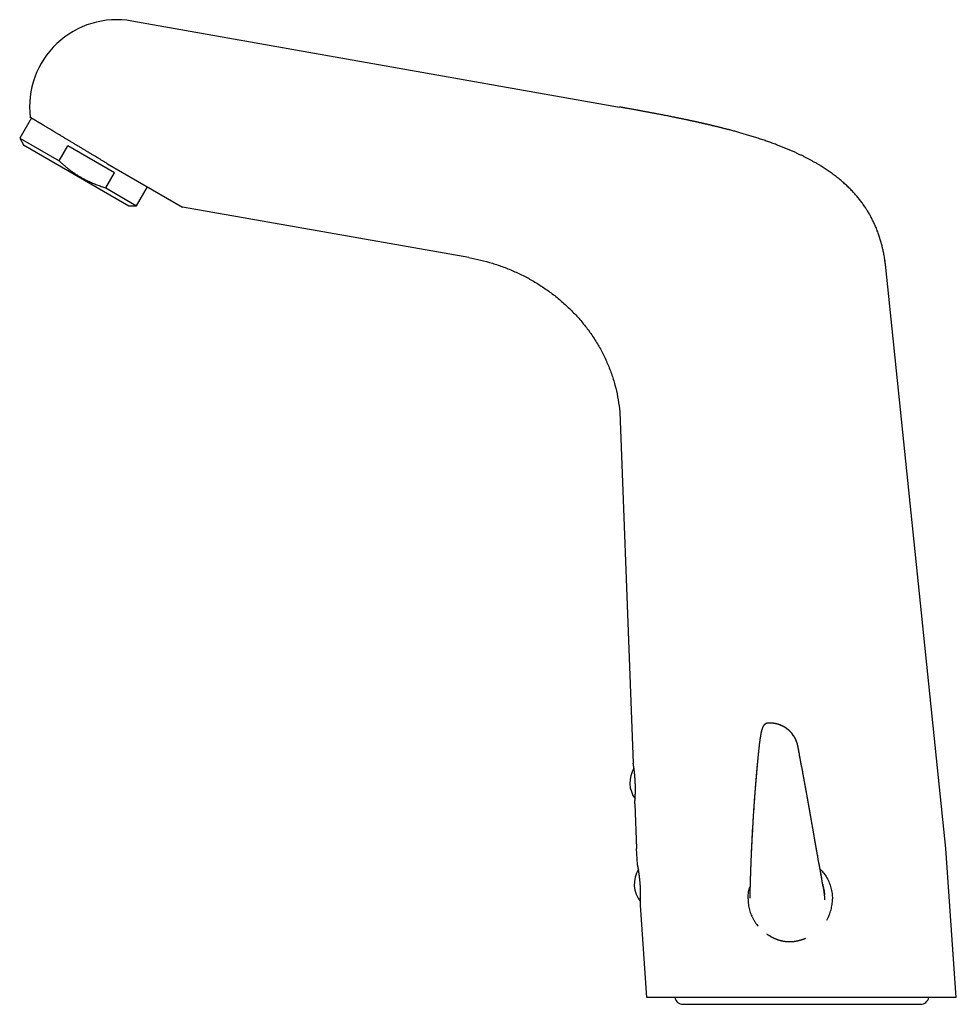
# Model space of a CAD drawing. Units: millimetres. Extents: x 8 to 603, y 12 to 482.
# Drawn here: x 28 to 195, y 307 to 482 of the extents above; entities that cross this region are included whole.
import ezdxf

# ---------------------------------------------------------------- set-up
doc = ezdxf.new("R2010")
doc.units = ezdxf.units.MM

msp = doc.modelspace()

# ---------------------------------------------------------------- linework, layer by layer
at = {"color": 7, "linetype": 'Continuous', "lineweight": 30}
for p, q in [((48.01, 481.72), (134.67, 466.44)), ((134.67, 466.44), (134.65, 466.42)), ((134.82, 466.41), (134.67, 466.44)), ((30.14, 464.49), (28.07, 460.91)), ((28.07, 460.91), (28.76, 459.71)), ((28.07, 460.91), (35.07, 456.86)), ((28.76, 459.71), (47.47, 448.91)), ((35.07, 456.86), (36.63, 459.56)), ((44.91, 454.77), (36.63, 459.56)), ((43.35, 452.08), (44.91, 454.77)), ((43.55, 456.43), (43.68, 456.35)), ((43.68, 456.35), (57.03, 448.65)), ((43.35, 452.08), (48.85, 448.91)), ((48.85, 448.91), (50.78, 452.25)), ((47.47, 448.91), (48.85, 448.91)), ((107.91, 439.68), (57.03, 448.65)), ((181.98, 437.96), (181.74, 439.72)), ((192.66, 334.72), (181.98, 437.96)), ((134.8, 410.72), (134.82, 410.73)), ((134.8, 410.72), (137.09, 349.88)), ((137.09, 349.88), (137.09, 349.88)), ((159.24, 350.7), (159.24, 350.7)), ((137.36, 342.68), (137.66, 334.72)), ((158.29, 338.34), (158.21, 336.8)), ((137.86, 331.88), (137.66, 334.72)), ((194.51, 308.28), (192.66, 334.72)), ((137.86, 331.88), (137.86, 331.88)), ((157.81, 326.12), (157.8, 325.92)), ((157.81, 326.47), (157.81, 326.12)), ((139.51, 308.28), (138.37, 324.68)), ((161.41, 319.2), (161.35, 319.23)), ((145.94, 307.05), (188.14, 307.05))]:
    msp.add_line(p, q, dxfattribs=at)
for centre, radius, start, end in [((45.32, 466.45), 15.5, 80, 186.7758), ((141.5, 346.42), 5, 148.7649, 215.4698), ((142.28, 328.43), 5, 148.4448, 219.0782), ((145.94, 308.55), 1.5, 190.3258, 270), ((188.14, 308.55), 1.5, 270, 349.6669)]:
    msp.add_arc(centre, radius, start, end, dxfattribs=at)
for points, knots in [([(181.98, 437.97), (181.98, 437.98), (181.98, 437.99), (181.98, 438), (181.98, 438.01), (181.97, 438.03), (181.97, 438.05), (181.97, 438.06), (181.97, 438.08), (181.97, 438.09), (181.96, 438.11), (181.96, 438.13), (181.96, 438.14), (181.96, 438.17), (181.95, 438.2), (181.95, 438.23), (181.95, 438.27), (181.94, 438.32), (181.93, 438.39), (181.92, 438.48), (181.91, 438.6), (181.88, 438.77), (181.86, 438.98), (181.81, 439.28), (181.76, 439.64), (181.69, 440.05), (181.61, 440.45), (181.53, 440.83), (181.45, 441.21), (181.36, 441.59), (181.27, 441.97), (181.16, 442.36), (181.05, 442.74), (180.94, 443.12), (180.81, 443.5), (180.69, 443.87), (180.55, 444.25), (180.4, 444.64), (180.24, 445.03), (180.08, 445.42), (179.9, 445.8), (179.73, 446.15), (179.57, 446.48), (179.42, 446.77), (179.26, 447.07), (179.09, 447.37), (178.91, 447.68), (178.73, 447.98), (178.54, 448.28), (178.35, 448.58), (178.14, 448.88), (177.93, 449.19), (177.71, 449.48), (177.49, 449.78), (177.26, 450.08), (177.01, 450.38), (176.75, 450.69), (176.48, 451), (176.19, 451.32), (175.9, 451.63), (175.59, 451.94), (175.29, 452.24), (174.98, 452.54), (174.67, 452.82), (174.35, 453.11), (174.02, 453.39), (173.69, 453.67), (173.35, 453.94), (173, 454.21), (172.64, 454.48), (172.29, 454.74), (171.93, 454.99), (171.57, 455.24), (171.21, 455.48), (170.85, 455.71), (170.44, 455.96), (170, 456.23), (169.52, 456.51), (169.04, 456.79), (168.55, 457.05), (168.07, 457.31), (167.58, 457.56), (167.1, 457.8), (166.61, 458.03), (166.09, 458.28), (165.53, 458.53), (164.95, 458.78), (164.36, 459.03), (163.77, 459.27), (163.17, 459.51), (162.64, 459.71), (162.17, 459.89), (161.77, 460.04), (161.36, 460.18), (160.95, 460.32), (160.55, 460.47), (160.14, 460.6), (159.73, 460.74), (159.31, 460.88), (158.88, 461.01), (158.46, 461.15), (158.04, 461.27), (157.63, 461.4), (157.23, 461.52), (156.83, 461.64), (156.44, 461.75), (156.06, 461.86), (155.68, 461.97), (155.31, 462.07), (154.95, 462.17), (154.6, 462.26), (154.28, 462.35), (154, 462.42), (153.76, 462.48), (153.52, 462.55), (153.28, 462.61), (153.04, 462.67), (152.82, 462.73), (152.59, 462.78), (152.36, 462.84), (152.14, 462.89), (151.92, 462.95), (151.71, 463), (151.55, 463.04), (151.43, 463.07), (151.36, 463.08), (151.28, 463.1), (151.21, 463.12), (151.15, 463.13), (151.1, 463.15), (151.06, 463.16), (151.03, 463.16), (151.01, 463.17), (150.99, 463.17), (150.96, 463.18), (150.92, 463.19), (150.88, 463.2), (150.83, 463.21), (150.77, 463.23), (150.69, 463.25), (150.6, 463.27), (150.5, 463.29), (150.4, 463.31), (150.28, 463.34), (150.16, 463.37), (150.03, 463.4), (149.9, 463.43), (149.77, 463.46), (149.65, 463.49), (149.53, 463.51), (149.41, 463.54), (149.28, 463.57), (149.15, 463.6), (149.02, 463.63), (148.89, 463.66), (148.78, 463.68), (148.67, 463.71), (148.56, 463.73), (148.46, 463.75), (148.37, 463.77), (148.29, 463.79), (148.22, 463.81), (148.15, 463.82), (148.09, 463.84), (148.04, 463.85), (148, 463.86), (147.96, 463.86), (147.93, 463.87), (147.91, 463.88), (147.89, 463.88), (147.87, 463.88), (147.84, 463.89), (147.81, 463.9), (147.77, 463.9), (147.72, 463.92), (147.65, 463.93), (147.57, 463.95), (147.48, 463.97), (147.39, 463.99), (147.29, 464.01), (147.17, 464.03), (147.05, 464.06), (146.93, 464.09), (146.79, 464.12), (146.64, 464.15), (146.49, 464.18), (146.34, 464.21), (146.18, 464.24), (146.01, 464.28), (145.83, 464.32), (145.65, 464.35), (145.48, 464.39), (145.3, 464.43), (145.11, 464.47), (144.92, 464.5), (144.72, 464.54), (144.52, 464.59), (144.26, 464.64), (143.95, 464.7), (143.58, 464.77), (143.22, 464.85), (142.86, 464.92), (142.5, 464.99), (142.15, 465.06), (141.8, 465.12), (141.48, 465.18), (141.18, 465.24), (140.89, 465.3), (140.61, 465.35), (140.34, 465.4), (140.08, 465.45), (139.82, 465.5), (139.57, 465.54), (139.34, 465.59), (139.12, 465.63), (138.92, 465.66), (138.71, 465.7), (138.51, 465.74), (138.3, 465.78), (138.1, 465.82), (137.85, 465.86), (137.56, 465.91), (137.22, 465.97), (136.88, 466.04), (136.54, 466.1), (136.27, 466.14), (136.07, 466.18), (135.93, 466.21), (135.79, 466.23), (135.66, 466.25), (135.53, 466.28), (135.41, 466.3), (135.33, 466.31), (135.26, 466.32), (135.2, 466.34), (135.14, 466.35), (135.08, 466.36), (135.03, 466.37), (134.97, 466.38), (134.92, 466.39), (134.87, 466.4), (134.82, 466.41), (134.77, 466.42), (134.74, 466.42), (134.72, 466.43)], [0, 0, 0, 0, 0.000901, 0.00173, 0.002488, 0.003178, 0.003804, 0.00437, 0.004759, 0.005121, 0.005461, 0.005784, 0.006095, 0.006402, 0.006984, 0.007604, 0.008262, 0.008958, 0.010129, 0.011396, 0.01375, 0.016073, 0.020142, 0.02414, 0.031309, 0.038525, 0.044992, 0.051463, 0.057938, 0.064415, 0.071028, 0.077645, 0.084265, 0.090887, 0.097511, 0.104138, 0.110768, 0.117768, 0.124771, 0.131777, 0.138787, 0.1458, 0.151325, 0.156915, 0.162576, 0.168308, 0.174111, 0.179985, 0.185931, 0.191947, 0.198035, 0.204194, 0.210313, 0.2165, 0.222757, 0.229083, 0.235991, 0.24298, 0.250049, 0.257197, 0.264426, 0.271735, 0.2787, 0.285737, 0.292847, 0.300028, 0.307281, 0.314605, 0.321985, 0.329359, 0.336723, 0.344078, 0.351291, 0.358494, 0.365688, 0.372871, 0.382163, 0.391437, 0.400695, 0.409938, 0.419165, 0.428212, 0.437246, 0.446266, 0.455272, 0.465975, 0.476657, 0.487317, 0.497954, 0.508567, 0.519155, 0.526386, 0.533606, 0.540815, 0.548014, 0.555198, 0.562306, 0.569318, 0.57692, 0.584406, 0.591776, 0.59903, 0.606168, 0.613189, 0.620094, 0.626882, 0.633553, 0.640108, 0.646432, 0.652644, 0.658744, 0.664731, 0.669015, 0.673239, 0.677404, 0.68151, 0.685545, 0.689459, 0.693248, 0.69727, 0.701141, 0.704858, 0.708424, 0.711838, 0.71316, 0.714459, 0.715733, 0.71696, 0.718053, 0.719004, 0.719813, 0.720123, 0.720423, 0.720808, 0.721291, 0.721874, 0.722555, 0.723336, 0.724554, 0.725913, 0.727412, 0.729053, 0.730867, 0.732828, 0.734935, 0.737188, 0.739588, 0.741576, 0.743654, 0.745783, 0.747841, 0.749821, 0.752233, 0.754516, 0.756671, 0.758698, 0.760598, 0.762369, 0.764013, 0.76557, 0.766991, 0.768277, 0.769428, 0.770444, 0.771309, 0.772045, 0.772651, 0.773126, 0.773526, 0.773878, 0.774273, 0.774712, 0.775194, 0.775721, 0.776772, 0.777965, 0.7793, 0.780778, 0.782398, 0.784162, 0.786069, 0.78812, 0.790313, 0.792651, 0.795131, 0.797756, 0.800361, 0.803095, 0.805956, 0.808945, 0.812062, 0.815006, 0.818056, 0.821211, 0.824472, 0.827838, 0.831309, 0.834801, 0.841095, 0.847252, 0.853271, 0.859566, 0.865703, 0.871681, 0.877501, 0.883162, 0.888144, 0.892995, 0.897718, 0.90231, 0.906774, 0.911108, 0.915313, 0.919388, 0.922937, 0.926389, 0.929832, 0.933294, 0.936775, 0.940275, 0.943793, 0.94943, 0.955115, 0.960847, 0.96661, 0.972295, 0.974636, 0.976959, 0.979265, 0.981554, 0.983827, 0.986081, 0.987183, 0.988267, 0.989342, 0.990417, 0.9915, 0.9926, 0.993726, 0.994886, 0.996088, 0.997336, 0.998639, 1, 1, 1, 1]), ([(43.55, 456.43), (43.46, 456.49), (43.27, 456.6), (43.02, 456.75), (42.78, 456.9), (42.57, 457.02), (42.35, 457.15), (42.12, 457.3), (41.85, 457.45), (41.59, 457.61), (41.34, 457.76), (41.12, 457.89), (40.9, 458.03), (40.69, 458.15), (40.52, 458.25), (40.37, 458.35), (40.21, 458.44), (40.03, 458.55), (39.82, 458.67), (39.58, 458.82), (39.34, 458.96), (39.1, 459.11), (38.86, 459.25), (38.6, 459.41), (38.33, 459.57), (38.07, 459.73), (37.83, 459.87), (37.61, 460), (37.4, 460.13), (37.21, 460.25), (37.04, 460.35), (36.89, 460.43), (36.75, 460.52), (36.58, 460.62), (36.38, 460.74), (36.16, 460.87), (35.94, 461.01), (35.72, 461.14), (35.51, 461.27), (35.28, 461.4), (35.04, 461.55), (34.81, 461.68), (34.61, 461.81), (34.42, 461.92), (34.24, 462.03), (34.08, 462.13), (33.94, 462.21), (33.82, 462.28), (33.7, 462.35), (33.55, 462.44), (33.37, 462.55), (33.15, 462.68), (32.95, 462.8), (32.75, 462.93), (32.55, 463.04), (32.38, 463.14), (32.24, 463.23), (32.11, 463.31), (31.99, 463.38), (31.88, 463.45), (31.76, 463.52), (31.66, 463.58), (31.57, 463.63), (31.49, 463.68), (31.41, 463.73), (31.31, 463.79), (31.19, 463.86), (31.06, 463.94), (30.93, 464.02), (30.81, 464.09), (30.69, 464.16), (30.6, 464.22), (30.52, 464.26), (30.46, 464.3), (30.4, 464.34), (30.34, 464.37), (30.29, 464.4), (30.24, 464.43), (30.2, 464.46), (30.17, 464.48), (30.14, 464.5), (30.1, 464.52), (30.06, 464.54), (30.03, 464.56), (29.99, 464.58), (29.97, 464.6), (29.95, 464.61), (29.93, 464.62), (29.93, 464.62), (29.92, 464.62), (29.92, 464.62)], [0, 0, 0, 0, 0.014704, 0.02942, 0.040498, 0.051576, 0.062674, 0.073771, 0.088498, 0.103236, 0.114613, 0.125989, 0.137387, 0.148784, 0.156538, 0.164291, 0.172051, 0.179812, 0.192101, 0.204391, 0.21668, 0.229028, 0.241378, 0.253726, 0.268481, 0.283248, 0.294648, 0.306048, 0.317469, 0.32889, 0.33666, 0.34443, 0.352207, 0.359984, 0.372273, 0.384563, 0.396852, 0.4092, 0.42155, 0.433898, 0.448653, 0.46342, 0.47482, 0.48622, 0.497641, 0.509062, 0.516832, 0.524602, 0.532379, 0.540156, 0.554856, 0.569559, 0.58426, 0.599062, 0.613866, 0.628668, 0.638743, 0.64882, 0.658895, 0.669003, 0.679111, 0.689219, 0.696989, 0.704758, 0.712534, 0.72031, 0.735009, 0.74971, 0.764408, 0.779207, 0.79401, 0.808809, 0.818883, 0.828958, 0.839032, 0.849138, 0.859245, 0.869351, 0.87712, 0.884888, 0.892663, 0.900438, 0.912827, 0.92522, 0.937613, 0.950002, 0.9625, 0.975001, 0.987502, 1, 1, 1, 1]), ([(35.07, 456.86), (35.15, 456.79), (35.29, 456.66), (35.51, 456.47), (35.73, 456.28), (35.95, 456.08), (36.19, 455.88), (36.45, 455.67), (36.72, 455.45), (37.02, 455.23), (37.32, 455.01), (37.63, 454.79), (37.94, 454.58), (38.26, 454.37), (38.58, 454.17), (38.89, 453.99), (39.19, 453.82), (39.47, 453.67), (39.74, 453.53), (40, 453.4), (40.3, 453.25), (40.64, 453.1), (41.01, 452.93), (41.4, 452.77), (41.78, 452.62), (42.17, 452.48), (42.56, 452.34), (42.96, 452.21), (43.22, 452.12), (43.35, 452.08)], [0, 0, 0, 0, 0.032291, 0.06116, 0.090028, 0.122146, 0.154265, 0.186383, 0.225018, 0.263654, 0.302488, 0.341321, 0.380466, 0.419611, 0.458975, 0.49834, 0.531257, 0.564177, 0.597095, 0.626781, 0.656468, 0.69926, 0.742053, 0.784936, 0.827819, 0.870825, 0.913832, 0.956916, 1, 1, 1, 1]), ([(107.91, 439.68), (108.61, 439.54), (110, 439.27), (112.07, 438.7), (114.09, 438.02), (116.07, 437.21), (118, 436.28), (119.86, 435.23), (121.65, 434.06), (123.37, 432.79), (124.99, 431.4), (126.53, 429.91), (127.96, 428.32), (129.27, 426.64), (130.47, 424.86), (131.53, 423.01), (132.46, 421.08), (133.24, 419.09), (133.87, 417.05), (134.35, 414.96), (134.67, 412.85), (134.76, 411.43), (134.8, 410.72)], [0, 0, 0, 0, 0.050002, 0.100004, 0.150006, 0.200008, 0.250009, 0.300011, 0.350012, 0.400013, 0.450015, 0.500014, 0.550016, 0.600014, 0.650012, 0.700011, 0.75001, 0.800008, 0.850006, 0.900004, 0.950002, 1, 1, 1, 1]), ([(181.97, 438.03), (181.97, 438.04), (181.97, 438.04), (181.97, 438.05), (181.97, 438.05)], [0, 0, 0, 0, 0.995609, 1, 1, 1, 1]), ([(161.17, 357.01), (161.15, 357.01), (161.1, 357.01), (161.04, 357.01), (160.97, 357), (160.92, 356.99), (160.86, 356.98), (160.82, 356.96), (160.77, 356.95), (160.74, 356.93), (160.71, 356.92), (160.68, 356.91), (160.66, 356.89), (160.64, 356.88), (160.62, 356.87), (160.6, 356.86), (160.59, 356.85), (160.57, 356.84), (160.54, 356.82), (160.52, 356.81), (160.49, 356.78), (160.46, 356.76), (160.43, 356.74), (160.41, 356.72), (160.39, 356.7), (160.37, 356.68), (160.36, 356.66), (160.34, 356.65), (160.33, 356.64), (160.32, 356.62), (160.3, 356.6), (160.29, 356.59), (160.28, 356.58), (160.27, 356.57), (160.26, 356.55), (160.25, 356.54), (160.24, 356.53), (160.23, 356.51), (160.23, 356.5), (160.22, 356.49), (160.21, 356.48), (160.2, 356.46), (160.19, 356.44), (160.17, 356.41), (160.16, 356.38), (160.14, 356.35), (160.13, 356.32), (160.11, 356.29), (160.1, 356.27), (160.09, 356.24), (160.08, 356.22), (160.07, 356.19), (160.06, 356.17), (160.05, 356.15), (160.04, 356.13), (160.04, 356.11), (160.03, 356.1), (160.02, 356.07), (160.01, 356.05), (160, 356.02), (160, 356), (159.99, 355.98), (159.99, 355.96), (159.98, 355.95), (159.98, 355.93), (159.97, 355.91), (159.96, 355.89), (159.96, 355.87), (159.95, 355.85), (159.95, 355.83), (159.94, 355.81), (159.93, 355.78), (159.92, 355.75), (159.91, 355.71), (159.91, 355.68), (159.9, 355.66), (159.89, 355.63), (159.89, 355.61), (159.88, 355.6), (159.88, 355.58), (159.88, 355.56), (159.87, 355.55), (159.87, 355.53), (159.86, 355.5), (159.86, 355.48), (159.85, 355.45), (159.84, 355.42), (159.84, 355.4), (159.83, 355.37), (159.83, 355.35), (159.82, 355.33), (159.82, 355.31), (159.81, 355.28), (159.8, 355.23), (159.79, 355.19), (159.79, 355.15), (159.78, 355.12), (159.77, 355.09), (159.77, 355.06), (159.76, 355.03), (159.76, 355), (159.75, 354.98), (159.75, 354.96), (159.75, 354.94), (159.74, 354.91), (159.74, 354.88), (159.73, 354.84), (159.72, 354.8), (159.71, 354.74), (159.7, 354.67), (159.69, 354.59), (159.67, 354.51), (159.66, 354.46), (159.66, 354.43), (159.65, 354.39), (159.65, 354.37), (159.65, 354.35), (159.64, 354.33), (159.64, 354.31), (159.64, 354.3), (159.64, 354.29), (159.64, 354.27), (159.63, 354.26), (159.63, 354.24), (159.63, 354.21), (159.62, 354.18), (159.62, 354.14), (159.61, 354.09), (159.6, 354.01), (159.58, 353.9), (159.56, 353.77), (159.55, 353.68), (159.54, 353.62), (159.54, 353.56), (159.53, 353.49), (159.52, 353.43), (159.51, 353.35), (159.5, 353.28), (159.49, 353.19), (159.48, 353.11), (159.47, 353.01), (159.46, 352.92), (159.45, 352.81), (159.43, 352.7), (159.42, 352.57), (159.41, 352.43), (159.39, 352.29), (159.38, 352.14), (159.36, 351.98), (159.34, 351.82), (159.33, 351.64), (159.31, 351.45), (159.29, 351.24), (159.27, 351.03), (159.25, 350.85), (159.24, 350.74), (159.24, 350.7)], [0, 0, 0, 0, 0.009076, 0.017641, 0.025657, 0.03309, 0.03991, 0.046093, 0.051619, 0.056482, 0.060706, 0.064288, 0.067275, 0.070063, 0.072643, 0.075225, 0.078115, 0.081334, 0.085042, 0.089482, 0.094572, 0.100043, 0.105175, 0.110021, 0.114624, 0.118577, 0.121185, 0.123672, 0.126739, 0.130404, 0.134278, 0.137388, 0.139774, 0.141829, 0.144621, 0.147787, 0.151293, 0.154325, 0.156836, 0.158995, 0.161688, 0.165046, 0.169019, 0.17694, 0.18421, 0.191142, 0.198024, 0.204773, 0.211076, 0.21767, 0.223304, 0.229532, 0.23578, 0.241008, 0.244723, 0.248447, 0.252765, 0.258038, 0.264771, 0.270775, 0.276034, 0.280591, 0.284515, 0.287847, 0.291168, 0.295455, 0.300513, 0.30527, 0.30976, 0.313839, 0.318167, 0.324551, 0.33137, 0.3384, 0.345113, 0.350307, 0.355001, 0.358998, 0.362273, 0.365172, 0.36843, 0.371854, 0.375618, 0.379795, 0.384671, 0.390272, 0.394716, 0.399528, 0.404489, 0.408884, 0.412659, 0.415875, 0.419084, 0.428554, 0.438831, 0.443683, 0.448589, 0.453548, 0.458559, 0.463272, 0.46734, 0.470853, 0.473811, 0.476491, 0.480928, 0.486123, 0.492072, 0.498715, 0.505655, 0.51772, 0.530406, 0.543713, 0.549063, 0.553955, 0.558246, 0.561937, 0.565027, 0.567518, 0.569549, 0.570968, 0.572588, 0.574586, 0.576963, 0.579718, 0.582851, 0.587777, 0.593409, 0.599258, 0.605053, 0.625302, 0.644851, 0.652725, 0.660478, 0.668111, 0.675665, 0.683802, 0.692746, 0.702498, 0.712146, 0.72247, 0.73347, 0.745144, 0.75749, 0.770508, 0.785472, 0.801227, 0.817773, 0.835113, 0.853238, 0.872135, 0.891783, 0.914265, 0.937729, 0.962177, 0.9876, 1, 1, 1, 1]), ([(161.5, 357), (161.43, 357.01), (161.32, 357.01), (161.21, 357.01), (161.17, 357.01)], [0, 0, 0, 0, 0.630623, 1, 1, 1, 1]), ([(166.81, 350.43), (166.75, 350.78), (166.66, 351.27), (166.55, 351.9), (166.48, 352.31), (166.41, 352.72), (166.32, 353.13), (166.21, 353.51), (166.08, 353.86), (165.94, 354.17), (165.78, 354.48), (165.59, 354.77), (165.39, 355.05), (165.16, 355.32), (164.92, 355.56), (164.66, 355.8), (164.39, 356.01), (164.11, 356.21), (163.81, 356.38), (163.5, 356.54), (163.18, 356.67), (162.86, 356.79), (162.52, 356.88), (162.18, 356.94), (161.84, 356.99), (161.61, 357), (161.49, 357)], [0, 0, 0, 0, 0.114694, 0.159188, 0.203665, 0.248119, 0.292485, 0.336791, 0.373729, 0.410656, 0.447562, 0.484457, 0.52135, 0.558238, 0.595113, 0.631973, 0.668816, 0.705639, 0.742444, 0.779234, 0.816022, 0.852812, 0.889606, 0.926403, 0.963201, 1, 1, 1, 1]), ([(166.75, 350.76), (166.75, 350.8), (166.72, 350.92), (166.69, 351.12), (166.65, 351.33), (166.62, 351.54), (166.58, 351.74), (166.55, 351.93), (166.51, 352.12), (166.48, 352.3), (166.45, 352.48), (166.42, 352.65), (166.39, 352.81), (166.35, 352.97), (166.32, 353.11), (166.29, 353.24), (166.25, 353.36), (166.22, 353.46), (166.2, 353.54), (166.17, 353.61), (166.15, 353.67), (166.13, 353.73), (166.1, 353.8), (166.07, 353.88), (166.03, 353.98), (165.99, 354.07), (165.94, 354.18), (165.88, 354.29), (165.82, 354.4), (165.76, 354.51), (165.69, 354.61), (165.62, 354.72), (165.55, 354.83), (165.47, 354.94), (165.38, 355.05), (165.3, 355.15), (165.22, 355.25), (165.14, 355.34), (165.06, 355.42), (164.99, 355.5), (164.91, 355.57), (164.85, 355.63), (164.8, 355.68), (164.75, 355.72), (164.71, 355.75), (164.67, 355.79), (164.64, 355.82), (164.61, 355.84), (164.58, 355.86), (164.56, 355.88), (164.54, 355.89), (164.53, 355.91), (164.51, 355.92), (164.49, 355.93), (164.47, 355.95), (164.43, 355.98), (164.39, 356.01), (164.35, 356.04), (164.3, 356.08), (164.24, 356.12), (164.17, 356.16), (164.1, 356.21), (164.02, 356.26), (163.93, 356.31), (163.84, 356.36), (163.75, 356.41), (163.67, 356.46), (163.59, 356.5), (163.51, 356.53), (163.43, 356.57), (163.34, 356.61), (163.26, 356.64), (163.18, 356.68), (163.11, 356.7), (163.05, 356.72), (163, 356.74), (162.95, 356.75), (162.91, 356.77), (162.88, 356.78), (162.85, 356.79), (162.82, 356.8), (162.78, 356.81), (162.75, 356.82), (162.73, 356.82), (162.71, 356.83), (162.69, 356.83), (162.68, 356.83), (162.67, 356.84), (162.66, 356.84), (162.65, 356.84), (162.62, 356.85), (162.59, 356.86), (162.56, 356.87), (162.51, 356.88), (162.46, 356.89), (162.41, 356.9), (162.36, 356.91), (162.32, 356.92), (162.28, 356.92), (162.25, 356.93), (162.23, 356.93), (162.21, 356.94), (162.2, 356.94), (162.18, 356.94), (162.15, 356.95), (162.12, 356.95), (162.09, 356.95), (162.06, 356.96), (162.04, 356.96), (162.02, 356.97), (161.99, 356.97), (161.96, 356.97), (161.92, 356.98), (161.89, 356.98), (161.85, 356.98), (161.82, 356.99), (161.79, 356.99), (161.78, 356.99), (161.76, 356.99), (161.75, 356.99), (161.72, 356.99), (161.69, 357), (161.65, 357), (161.62, 357), (161.6, 357), (161.59, 357), (161.57, 357), (161.56, 357), (161.55, 357), (161.53, 357), (161.52, 357), (161.5, 357), (161.5, 357)], [0, 0, 0, 0, 0.015839, 0.040712, 0.064776, 0.088034, 0.11049, 0.132144, 0.152998, 0.173053, 0.193202, 0.212481, 0.23088, 0.248394, 0.265022, 0.280766, 0.292873, 0.304408, 0.315369, 0.321645, 0.328405, 0.335762, 0.343718, 0.353968, 0.365066, 0.377012, 0.389806, 0.403447, 0.417934, 0.430996, 0.444677, 0.458978, 0.473898, 0.489407, 0.504413, 0.518825, 0.53264, 0.54586, 0.558486, 0.570517, 0.581957, 0.592805, 0.599322, 0.605605, 0.611656, 0.617473, 0.622853, 0.62707, 0.63065, 0.633595, 0.635907, 0.637842, 0.639861, 0.642676, 0.646313, 0.650771, 0.656168, 0.662419, 0.669523, 0.677481, 0.686289, 0.695948, 0.706455, 0.717808, 0.729313, 0.740302, 0.750776, 0.760734, 0.770179, 0.77911, 0.790554, 0.80103, 0.810541, 0.819087, 0.825304, 0.83089, 0.836142, 0.841886, 0.845109, 0.84848, 0.851998, 0.855663, 0.859475, 0.863002, 0.864664, 0.866102, 0.867316, 0.868307, 0.8694, 0.871092, 0.873861, 0.877467, 0.881681, 0.885748, 0.892492, 0.898574, 0.903996, 0.908761, 0.913101, 0.916562, 0.919147, 0.920191, 0.921878, 0.924315, 0.927269, 0.930092, 0.93398, 0.937345, 0.939798, 0.942112, 0.945137, 0.948858, 0.952672, 0.956485, 0.960314, 0.964529, 0.967128, 0.969033, 0.970365, 0.972061, 0.9743, 0.97879, 0.982895, 0.986532, 0.987965, 0.989658, 0.99157, 0.993254, 0.994484, 0.995758, 0.997621, 1, 1, 1, 1]), ([(137.36, 342.68), (137.36, 342.68), (137.36, 342.68), (137.36, 342.69), (137.37, 342.71), (137.37, 342.73), (137.37, 342.76), (137.37, 342.79), (137.38, 342.83), (137.38, 342.88), (137.39, 342.93), (137.39, 342.99), (137.4, 343.05), (137.4, 343.13), (137.41, 343.2), (137.41, 343.28), (137.42, 343.37), (137.43, 343.46), (137.43, 343.56), (137.44, 343.66), (137.45, 343.77), (137.45, 343.88), (137.46, 343.99), (137.46, 344.11), (137.47, 344.24), (137.47, 344.36), (137.48, 344.49), (137.48, 344.62), (137.48, 344.76), (137.49, 344.9), (137.49, 345.04), (137.49, 345.19), (137.49, 345.33), (137.49, 345.48), (137.49, 345.63), (137.48, 345.78), (137.48, 345.92), (137.48, 346.08), (137.47, 346.23), (137.47, 346.38), (137.46, 346.53), (137.45, 346.68), (137.44, 346.83), (137.43, 346.98), (137.42, 347.12), (137.41, 347.27), (137.4, 347.41), (137.39, 347.55), (137.38, 347.69), (137.37, 347.83), (137.35, 347.97), (137.34, 348.1), (137.33, 348.22), (137.31, 348.35), (137.3, 348.47), (137.28, 348.59), (137.27, 348.71), (137.25, 348.82), (137.24, 348.92), (137.23, 349.02), (137.21, 349.12), (137.2, 349.21), (137.19, 349.29), (137.17, 349.38), (137.16, 349.45), (137.15, 349.52), (137.14, 349.58), (137.13, 349.64), (137.12, 349.69), (137.12, 349.74), (137.11, 349.78), (137.1, 349.81), (137.1, 349.84), (137.1, 349.86), (137.09, 349.87), (137.09, 349.87), (137.09, 349.88), (137.09, 349.88), (137.09, 349.88)], [0, 0, 0, 0, 0.013136, 0.026271, 0.039499, 0.052726, 0.066242, 0.079758, 0.093374, 0.106989, 0.120125, 0.13326, 0.146624, 0.159999, 0.173375, 0.186738, 0.20035, 0.213961, 0.227135, 0.240309, 0.253712, 0.267127, 0.280542, 0.293946, 0.307599, 0.321252, 0.334426, 0.347599, 0.361004, 0.374421, 0.387839, 0.401244, 0.414903, 0.428562, 0.441656, 0.454751, 0.468075, 0.481412, 0.494748, 0.508072, 0.521646, 0.535221, 0.548285, 0.56135, 0.57464, 0.587942, 0.601243, 0.614533, 0.628067, 0.641601, 0.654764, 0.667927, 0.681316, 0.694717, 0.708118, 0.721507, 0.735142, 0.748776, 0.762048, 0.77532, 0.788684, 0.802048, 0.815705, 0.829362, 0.84312, 0.856879, 0.870101, 0.883323, 0.896639, 0.909955, 0.923568, 0.937181, 0.950898, 0.964614, 0.973447, 0.982279, 0.991139, 1, 1, 1, 1]), ([(159.24, 350.7), (159.22, 350.57), (159.2, 350.32), (159.16, 349.94), (159.13, 349.56), (159.09, 349.2), (159.06, 348.84), (159.03, 348.49), (159, 348.14), (158.96, 347.8), (158.93, 347.46), (158.91, 347.12), (158.88, 346.79), (158.85, 346.46), (158.82, 346.15), (158.8, 345.84), (158.77, 345.54), (158.75, 345.25), (158.73, 344.97), (158.71, 344.69), (158.69, 344.42), (158.67, 344.16), (158.65, 343.92), (158.63, 343.69), (158.62, 343.46), (158.6, 343.25), (158.58, 343.04), (158.57, 342.85), (158.56, 342.67), (158.55, 342.49), (158.53, 342.32), (158.52, 342.14), (158.51, 341.97), (158.48, 341.53), (158.43, 340.86), (158.38, 339.96), (158.31, 338.87), (158.26, 337.99), (158.23, 337.33), (158.22, 337.12), (158.2, 336.91), (158.19, 336.69), (158.18, 336.46), (158.17, 336.23), (158.16, 335.98), (158.15, 335.73), (158.13, 335.48), (158.12, 335.21), (158.11, 334.94), (158.1, 334.67), (158.08, 334.39), (158.07, 334.12), (158.06, 333.83), (158.05, 333.54), (158.04, 333.24), (158.02, 332.92), (158.01, 332.6), (157.99, 332.26), (157.98, 331.91), (157.97, 331.56), (157.95, 331.21), (157.94, 330.85), (157.93, 330.5), (157.92, 330.14), (157.9, 329.77), (157.89, 329.4), (157.88, 329.02), (157.87, 328.67), (157.87, 328.44), (157.86, 328.35)], [0, 0, 0, 0, 0.017466, 0.034608, 0.051427, 0.067921, 0.084092, 0.099939, 0.115463, 0.130664, 0.146242, 0.161465, 0.176334, 0.190848, 0.205008, 0.218814, 0.232265, 0.245362, 0.258105, 0.270493, 0.282527, 0.294207, 0.304895, 0.315268, 0.325326, 0.335069, 0.344497, 0.352794, 0.360832, 0.368682, 0.376524, 0.384366, 0.392209, 0.400051, 0.443196, 0.481734, 0.520293, 0.59031, 0.599486, 0.608692, 0.61817, 0.627978, 0.638114, 0.648579, 0.659375, 0.670501, 0.681958, 0.693746, 0.705866, 0.718319, 0.730364, 0.742707, 0.755346, 0.768283, 0.781517, 0.795888, 0.810595, 0.825639, 0.841021, 0.85674, 0.872798, 0.888247, 0.903997, 0.920047, 0.936397, 0.953047, 0.969996, 0.987244, 1, 1, 1, 1]), ([(159.24, 350.7), (159.19, 350.24), (159.11, 349.32), (158.99, 347.94), (158.87, 346.55), (158.76, 345.17), (158.65, 343.79), (158.55, 342.42), (158.46, 341.06), (158.37, 339.7), (158.32, 338.79), (158.29, 338.34)], [0, 0, 0, 0, 0.112037, 0.224056, 0.336063, 0.448059, 0.560049, 0.670035, 0.780021, 0.890008, 1, 1, 1, 1]), ([(169.73, 334.22), (169.73, 334.22), (169.73, 334.24), (169.72, 334.26), (169.72, 334.28), (169.71, 334.31), (169.71, 334.33), (169.7, 334.35), (169.7, 334.38), (169.69, 334.41), (169.69, 334.45), (169.68, 334.48), (169.67, 334.51), (169.67, 334.56), (169.65, 334.62), (169.64, 334.7), (169.62, 334.79), (169.61, 334.88), (169.59, 334.97), (169.57, 335.07), (169.56, 335.16), (169.54, 335.27), (169.51, 335.4), (169.49, 335.53), (169.47, 335.66), (169.44, 335.78), (169.42, 335.9), (169.41, 336), (169.39, 336.11), (169.37, 336.2), (169.36, 336.3), (169.34, 336.4), (169.32, 336.53), (169.29, 336.69), (169.26, 336.88), (169.22, 337.08), (169.19, 337.28), (169.15, 337.5), (169.11, 337.73), (169.07, 337.98), (169.02, 338.23), (168.98, 338.49), (168.93, 338.74), (168.89, 339.01), (168.84, 339.27), (168.8, 339.51), (168.76, 339.74), (168.73, 339.94), (168.69, 340.14), (168.65, 340.35), (168.62, 340.55), (168.59, 340.74), (168.55, 340.92), (168.52, 341.09), (168.5, 341.25), (168.47, 341.41), (168.45, 341.53), (168.43, 341.63), (168.42, 341.7), (168.41, 341.76), (168.4, 341.82), (168.39, 341.87), (168.38, 341.92), (168.37, 341.96), (168.37, 341.98), (168.36, 342.01), (168.36, 342.03), (168.35, 342.05), (168.35, 342.09), (168.34, 342.13), (168.33, 342.18), (168.32, 342.23), (168.31, 342.29), (168.3, 342.36), (168.29, 342.44), (168.27, 342.53), (168.25, 342.63), (168.23, 342.74), (168.21, 342.86), (168.19, 342.98), (168.17, 343.12), (168.14, 343.26), (168.11, 343.4), (168.09, 343.55), (168.06, 343.7), (168.03, 343.86), (168, 344.02), (167.97, 344.19), (167.94, 344.36), (167.91, 344.53), (167.88, 344.7), (167.85, 344.86), (167.82, 345.01), (167.8, 345.16), (167.77, 345.29), (167.75, 345.42), (167.73, 345.55), (167.7, 345.66), (167.68, 345.77), (167.67, 345.88), (167.65, 345.97), (167.63, 346.05), (167.62, 346.11), (167.61, 346.16), (167.61, 346.2), (167.6, 346.23), (167.59, 346.26), (167.59, 346.29), (167.59, 346.31), (167.58, 346.34), (167.57, 346.37), (167.57, 346.41), (167.56, 346.46), (167.55, 346.52), (167.53, 346.59), (167.52, 346.67), (167.5, 346.77), (167.48, 346.88), (167.46, 347), (167.43, 347.13), (167.41, 347.27), (167.38, 347.41), (167.36, 347.54), (167.33, 347.67), (167.31, 347.79), (167.29, 347.92), (167.25, 348.11), (167.21, 348.35), (167.15, 348.66), (167.09, 348.97), (167.05, 349.2), (167.02, 349.34), (167.01, 349.4), (167, 349.46), (166.98, 349.52), (166.97, 349.58), (166.97, 349.62), (166.96, 349.66), (166.95, 349.7), (166.95, 349.73), (166.94, 349.75), (166.94, 349.76), (166.94, 349.78), (166.93, 349.8), (166.93, 349.83), (166.92, 349.86), (166.91, 349.91), (166.9, 349.95), (166.89, 350.01), (166.88, 350.07), (166.87, 350.13), (166.86, 350.2), (166.84, 350.3), (166.81, 350.43), (166.79, 350.57), (166.76, 350.71), (166.74, 350.84), (166.72, 350.94), (166.71, 351.02), (166.7, 351.07), (166.69, 351.13), (166.68, 351.18), (166.67, 351.21), (166.67, 351.24), (166.66, 351.26), (166.66, 351.28), (166.66, 351.3), (166.65, 351.31), (166.65, 351.32), (166.65, 351.33), (166.65, 351.33), (166.65, 351.33)], [0, 0, 0, 0, 0.002695, 0.005129, 0.007342, 0.008889, 0.010369, 0.01205, 0.013735, 0.01548, 0.017324, 0.019269, 0.021317, 0.023468, 0.027681, 0.032248, 0.037171, 0.042845, 0.048759, 0.05452, 0.060114, 0.06554, 0.073901, 0.081838, 0.089356, 0.096463, 0.103164, 0.109469, 0.115062, 0.12057, 0.12619, 0.131921, 0.137763, 0.148473, 0.159538, 0.170959, 0.182736, 0.194869, 0.20883, 0.223202, 0.237781, 0.252534, 0.267459, 0.282557, 0.297829, 0.313273, 0.324917, 0.336657, 0.348494, 0.360383, 0.371955, 0.383128, 0.393298, 0.403113, 0.412575, 0.421682, 0.430434, 0.434398, 0.438284, 0.442094, 0.445655, 0.448754, 0.45139, 0.453452, 0.455102, 0.456341, 0.457425, 0.458751, 0.460801, 0.463242, 0.466036, 0.469183, 0.47268, 0.476529, 0.48073, 0.486129, 0.492015, 0.49839, 0.505251, 0.5126, 0.520437, 0.52876, 0.536818, 0.545285, 0.554162, 0.563447, 0.572819, 0.581901, 0.592417, 0.602515, 0.612196, 0.621459, 0.630306, 0.638588, 0.646468, 0.653945, 0.661021, 0.667812, 0.674187, 0.680145, 0.685687, 0.690813, 0.693886, 0.696596, 0.698938, 0.700912, 0.702519, 0.703759, 0.705032, 0.706692, 0.70874, 0.711117, 0.713672, 0.716397, 0.721022, 0.726065, 0.731527, 0.738045, 0.745074, 0.752614, 0.760662, 0.769221, 0.776303, 0.783663, 0.791123, 0.798659, 0.80627, 0.823529, 0.841163, 0.859168, 0.877544, 0.881066, 0.884601, 0.888149, 0.891664, 0.894837, 0.897614, 0.899993, 0.901975, 0.903561, 0.90475, 0.905587, 0.906463, 0.907725, 0.909347, 0.911341, 0.913706, 0.916442, 0.91955, 0.923029, 0.926879, 0.931099, 0.935573, 0.944261, 0.952549, 0.960436, 0.967924, 0.975014, 0.978409, 0.981704, 0.98487, 0.987718, 0.990242, 0.991673, 0.993004, 0.994252, 0.995436, 0.996578, 0.997702, 0.998834, 1, 1, 1, 1]), ([(158.21, 336.8), (158.2, 336.57), (158.17, 336.11), (158.14, 335.42), (158.11, 334.9), (158.09, 334.54), (158.09, 334.36), (158.08, 334.17), (158.07, 333.99), (158.06, 333.83), (158.05, 333.67), (158.05, 333.52), (158.04, 333.38), (158.04, 333.29), (158.04, 333.24)], [0, 0, 0, 0, 0.1917669, 0.3857962, 0.5820886, 0.6342875, 0.6866441, 0.7391055, 0.7892743, 0.8369424, 0.881325, 0.9232955, 0.9628538, 1, 1, 1, 1]), ([(170.61, 329.33), (170.58, 329.46), (170.54, 329.74), (170.46, 330.15), (170.39, 330.58), (170.31, 331), (170.23, 331.43), (170.15, 331.87), (170.07, 332.32), (169.99, 332.76), (169.92, 333.19), (169.84, 333.62), (169.76, 334.03), (169.69, 334.44), (169.62, 334.84), (169.55, 335.24), (169.48, 335.62), (169.41, 335.99), (169.37, 336.23), (169.35, 336.34)], [0, 0, 0, 0, 0.054691, 0.11668, 0.177772, 0.237964, 0.297258, 0.362372, 0.426364, 0.489236, 0.550995, 0.611669, 0.671225, 0.729662, 0.786978, 0.843176, 0.898253, 0.95221, 1, 1, 1, 1]), ([(171.09, 326.52), (171.06, 326.73), (171.01, 327.17), (170.88, 327.82), (170.76, 328.48), (170.64, 329.13), (170.53, 329.78), (170.41, 330.43), (170.29, 331.09), (169.97, 332.89), (169.66, 334.57), (169.4, 336.03), (169.39, 336.12)], [0, 0, 0, 0, 0.067873, 0.135799, 0.203717, 0.271621, 0.339528, 0.407454, 0.475404, 0.543381, 0.971364, 1, 1, 1, 1]), ([(138.37, 324.68), (138.37, 324.68), (138.37, 324.68), (138.37, 324.69), (138.37, 324.71), (138.37, 324.73), (138.37, 324.76), (138.37, 324.79), (138.37, 324.83), (138.38, 324.88), (138.38, 324.93), (138.38, 324.99), (138.39, 325.06), (138.39, 325.13), (138.39, 325.2), (138.4, 325.28), (138.4, 325.37), (138.4, 325.47), (138.41, 325.56), (138.41, 325.66), (138.41, 325.77), (138.41, 325.88), (138.42, 325.99), (138.42, 326.11), (138.42, 326.24), (138.42, 326.37), (138.42, 326.5), (138.42, 326.63), (138.42, 326.76), (138.41, 326.9), (138.41, 327.04), (138.41, 327.19), (138.4, 327.34), (138.4, 327.48), (138.39, 327.63), (138.38, 327.78), (138.37, 327.93), (138.37, 328.08), (138.36, 328.23), (138.34, 328.38), (138.33, 328.53), (138.32, 328.68), (138.31, 328.83), (138.29, 328.98), (138.28, 329.12), (138.27, 329.27), (138.25, 329.41), (138.23, 329.55), (138.22, 329.69), (138.2, 329.83), (138.18, 329.97), (138.16, 330.1), (138.15, 330.22), (138.13, 330.35), (138.11, 330.47), (138.09, 330.59), (138.07, 330.71), (138.06, 330.82), (138.04, 330.92), (138.02, 331.02), (138.01, 331.12), (137.99, 331.21), (137.97, 331.3), (137.96, 331.38), (137.94, 331.46), (137.93, 331.52), (137.92, 331.59), (137.91, 331.64), (137.9, 331.7), (137.89, 331.74), (137.88, 331.78), (137.88, 331.81), (137.87, 331.84), (137.87, 331.86), (137.86, 331.87), (137.86, 331.87), (137.86, 331.88), (137.86, 331.88), (137.86, 331.88)], [0, 0, 0, 0, 0.0131335, 0.0262897, 0.0395144, 0.0527623, 0.0662748, 0.0798118, 0.0934236, 0.1070605, 0.120194, 0.13335, 0.1466821, 0.1600141, 0.1734412, 0.1868683, 0.2004782, 0.2141132, 0.2272613, 0.2404322, 0.25378, 0.2671278, 0.2805714, 0.294015, 0.307643, 0.3212963, 0.3344174, 0.3475611, 0.3608826, 0.3742042, 0.3876219, 0.4010396, 0.4146424, 0.4282706, 0.4413294, 0.4544106, 0.467667, 0.4809234, 0.4942743, 0.5076252, 0.5211576, 0.5347148, 0.5477964, 0.5609002, 0.5741765, 0.5874529, 0.6008221, 0.6141913, 0.6277387, 0.6413103, 0.6545329, 0.667778, 0.681091, 0.6944269, 0.7080243, 0.7216461, 0.7353418, 0.7490623, 0.7623847, 0.7757301, 0.7891455, 0.8025845, 0.8162954, 0.8300317, 0.8438456, 0.8576859, 0.8708991, 0.8841356, 0.8975552, 0.9109747, 0.9244937, 0.9380127, 0.9517235, 0.9654608, 0.974079, 0.9827039, 0.9913486, 1, 1, 1, 1]), ([(157.94, 330.84), (157.93, 330.63), (157.92, 330.2), (157.9, 329.55), (157.88, 328.92), (157.86, 328.3), (157.84, 327.68), (157.83, 327.07), (157.82, 326.67), (157.81, 326.47)], [0, 0, 0, 0, 0.148574, 0.295242, 0.440005, 0.582862, 0.723813, 0.862859, 1, 1, 1, 1]), ([(170.3, 331.08), (170.3, 331.08), (170.55, 330.86), (170.96, 330.35), (171.52, 329.54), (171.95, 328.65), (172.26, 327.72), (172.46, 326.76), (172.49, 326.1), (172.5, 325.77)], [0, 0, 0, 0, 0.001919, 0.168266, 0.334613, 0.500959, 0.667306, 0.833653, 1, 1, 1, 1]), ([(157.5, 325.78), (157.52, 326.1), (157.55, 326.76), (157.68, 327.5), (157.82, 327.9), (157.85, 328)], [0, 0, 0, 0, 0.434941, 0.869882, 1, 1, 1, 1]), ([(170.79, 328.32), (170.79, 328.31), (170.81, 328.22), (170.84, 328.03), (170.9, 327.74), (170.97, 327.4), (171.04, 326.98), (171.07, 326.68), (171.09, 326.52)], [0, 0, 0, 0, 0.02444, 0.184223, 0.332823, 0.516942, 0.738886, 1, 1, 1, 1]), ([(157.5, 325.78), (157.51, 325.61), (157.51, 325.29), (157.56, 324.8), (157.64, 324.31), (157.75, 323.83), (157.9, 323.36), (158.07, 322.91), (158.27, 322.46), (158.5, 322.02), (158.76, 321.61), (159.03, 321.24), (159.21, 321.02), (159.29, 320.92)], [0, 0, 0, 0, 0.092849, 0.185698, 0.278547, 0.371395, 0.464244, 0.557093, 0.649942, 0.742791, 0.83564, 0.928489, 1, 1, 1, 1]), ([(157.81, 326.2), (157.81, 326.19), (157.81, 326.17), (157.81, 326.14), (157.81, 326.11), (157.81, 326.08), (157.8, 326.06), (157.8, 326.02), (157.8, 325.99), (157.8, 325.95), (157.8, 325.93), (157.8, 325.92)], [0, 0, 0, 0, 0.104568, 0.207536, 0.308913, 0.408742, 0.507342, 0.615826, 0.757763, 0.895454, 1, 1, 1, 1]), ([(171.14, 325.62), (171.14, 325.7), (171.14, 325.85), (171.13, 326.07), (171.11, 326.29), (171.1, 326.44), (171.09, 326.52)], [0, 0, 0, 0, 0.2500395, 0.5000679, 0.7500618, 1, 1, 1, 1]), ([(171.5, 322.02), (171.5, 322.02), (171.58, 322.16), (171.73, 322.46), (171.94, 322.9), (172.11, 323.36), (172.25, 323.83), (172.36, 324.31), (172.44, 324.79), (172.49, 325.28), (172.5, 325.61), (172.5, 325.77)], [0, 0, 0, 0, 0.000366, 0.12532, 0.250274, 0.375229, 0.500183, 0.625137, 0.750091, 0.875046, 1, 1, 1, 1]), ([(160.84, 319.54), (160.84, 319.54), (160.84, 319.54), (160.85, 319.54), (160.85, 319.53), (160.86, 319.53), (160.87, 319.52), (160.88, 319.52), (160.89, 319.51), (160.89, 319.51), (160.9, 319.5), (160.91, 319.49), (160.92, 319.48), (160.94, 319.47), (160.96, 319.46), (160.97, 319.45), (160.99, 319.44), (161, 319.43), (161.02, 319.42), (161.03, 319.41), (161.05, 319.4), (161.07, 319.39), (161.08, 319.38), (161.1, 319.37), (161.12, 319.36), (161.14, 319.35), (161.16, 319.33), (161.17, 319.33), (161.18, 319.32), (161.19, 319.31), (161.21, 319.3), (161.23, 319.29), (161.24, 319.28), (161.26, 319.27), (161.28, 319.26), (161.29, 319.25), (161.31, 319.24), (161.33, 319.23), (161.34, 319.22), (161.34, 319.22)], [0, 0, 0, 0, 0.015365, 0.0388, 0.057912, 0.072826, 0.080934, 0.087296, 0.093021, 0.101448, 0.113312, 0.128532, 0.165063, 0.199688, 0.238429, 0.274485, 0.307864, 0.348894, 0.386568, 0.42091, 0.452068, 0.491096, 0.533917, 0.580485, 0.628754, 0.67796, 0.695454, 0.713102, 0.730876, 0.748547, 0.76611, 0.785102, 0.807256, 0.832639, 0.862739, 0.896463, 0.933836, 0.974874, 1, 1, 1, 1]), ([(161.4, 319.19), (161.4, 319.19), (161.41, 319.18), (161.43, 319.17), (161.46, 319.16), (161.48, 319.14), (161.5, 319.13), (161.52, 319.12), (161.54, 319.11), (161.56, 319.1), (161.58, 319.09), (161.61, 319.07), (161.63, 319.06), (161.66, 319.04), (161.69, 319.03), (161.72, 319.01), (161.76, 318.99), (161.79, 318.97), (161.84, 318.95), (161.88, 318.93), (161.93, 318.9), (161.98, 318.88), (162.01, 318.86), (162.04, 318.85), (162.07, 318.84), (162.09, 318.83), (162.11, 318.82), (162.13, 318.81), (162.16, 318.79), (162.18, 318.78), (162.21, 318.77), (162.24, 318.76), (162.28, 318.74), (162.31, 318.73), (162.36, 318.71), (162.41, 318.68), (162.46, 318.66), (162.52, 318.64), (162.56, 318.62), (162.61, 318.6), (162.66, 318.59), (162.7, 318.57), (162.74, 318.56), (162.78, 318.54), (162.81, 318.53), (162.83, 318.52), (162.85, 318.52), (162.86, 318.51), (162.88, 318.51), (162.89, 318.51), (162.9, 318.5), (162.91, 318.5), (162.92, 318.49), (162.94, 318.49), (162.96, 318.48), (162.99, 318.47), (163.02, 318.46), (163.06, 318.45), (163.09, 318.44), (163.12, 318.43), (163.15, 318.42), (163.18, 318.42), (163.2, 318.41), (163.24, 318.4), (163.27, 318.39), (163.32, 318.38), (163.37, 318.36), (163.42, 318.35), (163.49, 318.34), (163.56, 318.32), (163.65, 318.3), (163.74, 318.28), (163.84, 318.26), (163.96, 318.25), (164.08, 318.23), (164.21, 318.21), (164.34, 318.2), (164.48, 318.19), (164.63, 318.18), (164.76, 318.18), (164.84, 318.18), (164.87, 318.18)], [0, 0, 0, 0, 0.01334, 0.04376, 0.074037, 0.088278, 0.102505, 0.116724, 0.130922, 0.144629, 0.156997, 0.16881, 0.18011, 0.190584, 0.200677, 0.210446, 0.219952, 0.229264, 0.23843, 0.252532, 0.266334, 0.279918, 0.291933, 0.302515, 0.310486, 0.318775, 0.32809, 0.338433, 0.349806, 0.362211, 0.375647, 0.390114, 0.405613, 0.421472, 0.445297, 0.467795, 0.488996, 0.506677, 0.5234, 0.539199, 0.554115, 0.565245, 0.575886, 0.585812, 0.594658, 0.599229, 0.603447, 0.607315, 0.610833, 0.614002, 0.616824, 0.619679, 0.623234, 0.628164, 0.634469, 0.641319, 0.651353, 0.660507, 0.668628, 0.675945, 0.682487, 0.688295, 0.693504, 0.699431, 0.706539, 0.714839, 0.724338, 0.73504, 0.74695, 0.760069, 0.7762, 0.793851, 0.813024, 0.833719, 0.855937, 0.879678, 0.903458, 0.928593, 0.955084, 0.98293, 1, 1, 1, 1]), ([(164.87, 318.18), (164.9, 318.18), (164.96, 318.18), (165.04, 318.18), (165.11, 318.18), (165.19, 318.19), (165.25, 318.19), (165.31, 318.19), (165.37, 318.2), (165.42, 318.2), (165.47, 318.21), (165.51, 318.21), (165.54, 318.21), (165.58, 318.22), (165.6, 318.22), (165.64, 318.23), (165.67, 318.23), (165.72, 318.24), (165.76, 318.24), (165.81, 318.25), (165.85, 318.25), (165.89, 318.26), (165.93, 318.27), (165.96, 318.27), (165.99, 318.28), (166.02, 318.28), (166.05, 318.29), (166.07, 318.29), (166.09, 318.3), (166.1, 318.3), (166.12, 318.3), (166.14, 318.31), (166.16, 318.31), (166.2, 318.32), (166.24, 318.33), (166.28, 318.33), (166.31, 318.34), (166.35, 318.35), (166.38, 318.36), (166.41, 318.36), (166.43, 318.37), (166.45, 318.37), (166.47, 318.38), (166.49, 318.38), (166.51, 318.39), (166.54, 318.4), (166.57, 318.4), (166.6, 318.41), (166.63, 318.42), (166.66, 318.43), (166.69, 318.44), (166.72, 318.44), (166.74, 318.45), (166.76, 318.46), (166.78, 318.46), (166.8, 318.47), (166.81, 318.47), (166.83, 318.48), (166.85, 318.48), (166.88, 318.49), (166.9, 318.5), (166.92, 318.5), (166.95, 318.51), (166.97, 318.52), (167, 318.53), (167.02, 318.53), (167.04, 318.54), (167.06, 318.55), (167.08, 318.55), (167.09, 318.56), (167.11, 318.56), (167.13, 318.57), (167.14, 318.57), (167.15, 318.58), (167.17, 318.58), (167.18, 318.59), (167.19, 318.59), (167.21, 318.6), (167.22, 318.6), (167.24, 318.61), (167.25, 318.61), (167.26, 318.62)], [0, 0, 0, 0, 0.027573, 0.053398, 0.077485, 0.099845, 0.12049, 0.139427, 0.156665, 0.172212, 0.186692, 0.199331, 0.210136, 0.219156, 0.227601, 0.236036, 0.251187, 0.26677, 0.282855, 0.299536, 0.317545, 0.337029, 0.348582, 0.360594, 0.373064, 0.385173, 0.395527, 0.404108, 0.41058, 0.416417, 0.423532, 0.43198, 0.441755, 0.458492, 0.475575, 0.492457, 0.509142, 0.525631, 0.541765, 0.553356, 0.563301, 0.57161, 0.579896, 0.589446, 0.600257, 0.614566, 0.629825, 0.645767, 0.662387, 0.676169, 0.690381, 0.70448, 0.717044, 0.728007, 0.737226, 0.745848, 0.754538, 0.763297, 0.77635, 0.789557, 0.802865, 0.816127, 0.829344, 0.842526, 0.855933, 0.864737, 0.874828, 0.885736, 0.896507, 0.907115, 0.917543, 0.926971, 0.932066, 0.936636, 0.941276, 0.947359, 0.954978, 0.963972, 0.974473, 0.986482, 1, 1, 1, 1]), ([(167.26, 318.61), (167.27, 318.61), (167.28, 318.62), (167.3, 318.63), (167.32, 318.63), (167.34, 318.64), (167.36, 318.65), (167.38, 318.65), (167.4, 318.66), (167.43, 318.67), (167.46, 318.68), (167.48, 318.69), (167.5, 318.7), (167.53, 318.71), (167.55, 318.72), (167.56, 318.72), (167.58, 318.73), (167.6, 318.74), (167.62, 318.75), (167.65, 318.76), (167.67, 318.76), (167.69, 318.77), (167.7, 318.78), (167.7, 318.78)], [0, 0, 0, 0, 0.059847, 0.114827, 0.164983, 0.210374, 0.251078, 0.287203, 0.318904, 0.357057, 0.393814, 0.430318, 0.467218, 0.520812, 0.575699, 0.630584, 0.68177, 0.729106, 0.790446, 0.849593, 0.907504, 0.964872, 1, 1, 1, 1]), ([(167.01, 308.28), (166.93, 308.28), (166.69, 308.28), (166.3, 308.28), (165.85, 308.28), (165.39, 308.28), (164.94, 308.28), (164.48, 308.28), (164.02, 308.28), (163.57, 308.28), (163.11, 308.28), (162.66, 308.28), (162.21, 308.28), (161.76, 308.28), (161.32, 308.28), (160.87, 308.28), (160.43, 308.28), (159.98, 308.28), (159.52, 308.28), (159.05, 308.28), (158.59, 308.28), (158.12, 308.28), (157.67, 308.28), (157.23, 308.28), (156.81, 308.28), (156.38, 308.28), (155.96, 308.28), (155.55, 308.28), (155.14, 308.28), (154.73, 308.28), (154.32, 308.28), (153.92, 308.28), (153.52, 308.28), (153.12, 308.28), (152.73, 308.28), (152.34, 308.28), (151.96, 308.28), (151.57, 308.28), (151.17, 308.28), (150.78, 308.28), (150.38, 308.28), (150, 308.28), (149.62, 308.28), (149.26, 308.28), (148.92, 308.28), (148.58, 308.28), (148.24, 308.28), (147.91, 308.28), (147.59, 308.28), (147.27, 308.28), (146.95, 308.28), (146.64, 308.28), (146.34, 308.28), (146.04, 308.28), (145.75, 308.28), (145.46, 308.28), (145.18, 308.28), (144.9, 308.28), (144.62, 308.28), (144.34, 308.28), (144.07, 308.28), (143.8, 308.28), (143.55, 308.28), (143.31, 308.28), (143.08, 308.28), (142.86, 308.28), (142.65, 308.28), (142.44, 308.28), (142.24, 308.28), (142.04, 308.28), (141.86, 308.28), (141.68, 308.28), (141.5, 308.28), (141.34, 308.28), (141.18, 308.28), (141.02, 308.28), (140.88, 308.28), (140.74, 308.28), (140.6, 308.28), (140.47, 308.28), (140.35, 308.28), (140.23, 308.28), (140.12, 308.28), (140.03, 308.28), (139.94, 308.28), (139.86, 308.28), (139.79, 308.28), (139.72, 308.28), (139.67, 308.28), (139.62, 308.28), (139.58, 308.28), (139.55, 308.28), (139.53, 308.28), (139.51, 308.28), (139.51, 308.28), (139.51, 308.28)], [0, 0, 0, 0, 0.005888, 0.016447, 0.027009, 0.037571, 0.048133, 0.058692, 0.069325, 0.07996, 0.090596, 0.101231, 0.111864, 0.122349, 0.132837, 0.143325, 0.153812, 0.164297, 0.175618, 0.186943, 0.198268, 0.209592, 0.220913, 0.231477, 0.242042, 0.252609, 0.263174, 0.273738, 0.284301, 0.294867, 0.305433, 0.315998, 0.326561, 0.337124, 0.34769, 0.358256, 0.368821, 0.379384, 0.390716, 0.40205, 0.413385, 0.424719, 0.436051, 0.446599, 0.45715, 0.467701, 0.478251, 0.4888, 0.499348, 0.509899, 0.52045, 0.531001, 0.541549, 0.552098, 0.562648, 0.573199, 0.58375, 0.594298, 0.605613, 0.61693, 0.628249, 0.639566, 0.650881, 0.66142, 0.671961, 0.682503, 0.693044, 0.703583, 0.714122, 0.724664, 0.735206, 0.745747, 0.756286, 0.766825, 0.777366, 0.787908, 0.79845, 0.808989, 0.820291, 0.831596, 0.842901, 0.854206, 0.865508, 0.876641, 0.887776, 0.898911, 0.910044, 0.921177, 0.932312, 0.943447, 0.95458, 0.965934, 0.97729, 0.988646, 1, 1, 1, 1]), ([(194.51, 308.28), (194.51, 308.28), (194.51, 308.28), (194.5, 308.28), (194.48, 308.28), (194.45, 308.28), (194.42, 308.28), (194.38, 308.28), (194.33, 308.28), (194.27, 308.28), (194.21, 308.28), (194.14, 308.28), (194.06, 308.28), (193.97, 308.28), (193.88, 308.28), (193.78, 308.28), (193.67, 308.28), (193.54, 308.28), (193.41, 308.28), (193.27, 308.28), (193.12, 308.28), (192.97, 308.28), (192.81, 308.28), (192.65, 308.28), (192.48, 308.28), (192.31, 308.28), (192.13, 308.28), (191.94, 308.28), (191.74, 308.28), (191.54, 308.28), (191.33, 308.28), (191.11, 308.28), (190.89, 308.28), (190.66, 308.28), (190.42, 308.28), (190.18, 308.28), (189.93, 308.28), (189.66, 308.28), (189.38, 308.28), (189.09, 308.28), (188.8, 308.28), (188.5, 308.28), (188.21, 308.28), (187.92, 308.28), (187.62, 308.28), (187.32, 308.28), (187.01, 308.28), (186.69, 308.28), (186.37, 308.28), (186.04, 308.28), (185.71, 308.28), (185.37, 308.28), (185.03, 308.28), (184.68, 308.28), (184.33, 308.28), (183.97, 308.28), (183.6, 308.28), (183.22, 308.28), (182.82, 308.28), (182.42, 308.28), (182.01, 308.28), (181.61, 308.28), (181.21, 308.28), (180.82, 308.28), (180.43, 308.28), (180.03, 308.28), (179.63, 308.28), (179.22, 308.28), (178.81, 308.28), (178.4, 308.28), (177.98, 308.28), (177.56, 308.28), (177.14, 308.28), (176.71, 308.28), (176.29, 308.28), (175.86, 308.28), (175.41, 308.28), (174.96, 308.28), (174.49, 308.28), (174.02, 308.28), (173.55, 308.28), (173.06, 308.28), (172.58, 308.28), (172.08, 308.28), (171.58, 308.28), (171.08, 308.28), (170.58, 308.28), (170.08, 308.28), (169.58, 308.28), (169.11, 308.28), (168.66, 308.28), (168.25, 308.28), (167.84, 308.28), (167.43, 308.28), (167.15, 308.28), (167.01, 308.28)], [0, 0, 0, 0, 0.010539, 0.02108, 0.031622, 0.042163, 0.052701, 0.06324, 0.073781, 0.084322, 0.094863, 0.105401, 0.11594, 0.126481, 0.137022, 0.147563, 0.158101, 0.169399, 0.180699, 0.192, 0.2033, 0.214597, 0.225099, 0.235603, 0.246108, 0.256613, 0.267115, 0.27769, 0.288268, 0.298846, 0.309424, 0.319999, 0.330538, 0.341079, 0.35162, 0.362161, 0.372699, 0.384001, 0.395306, 0.406612, 0.417916, 0.429218, 0.439728, 0.45024, 0.460752, 0.471264, 0.481774, 0.492357, 0.502942, 0.513528, 0.524113, 0.534696, 0.545242, 0.55579, 0.566339, 0.576888, 0.587434, 0.598746, 0.610061, 0.621377, 0.632692, 0.644004, 0.654506, 0.665009, 0.675514, 0.686018, 0.696519, 0.707093, 0.717669, 0.728246, 0.738822, 0.749395, 0.759933, 0.770473, 0.781014, 0.791554, 0.802092, 0.813392, 0.824695, 0.835998, 0.847301, 0.858601, 0.870298, 0.881996, 0.893695, 0.905392, 0.917128, 0.928865, 0.940524, 0.952182, 0.961745, 0.971309, 0.980874, 0.990438, 1, 1, 1, 1])]:
    msp.add_open_spline(points, degree=3, knots=knots, dxfattribs=at)

doc.saveas('drawing.dxf')
